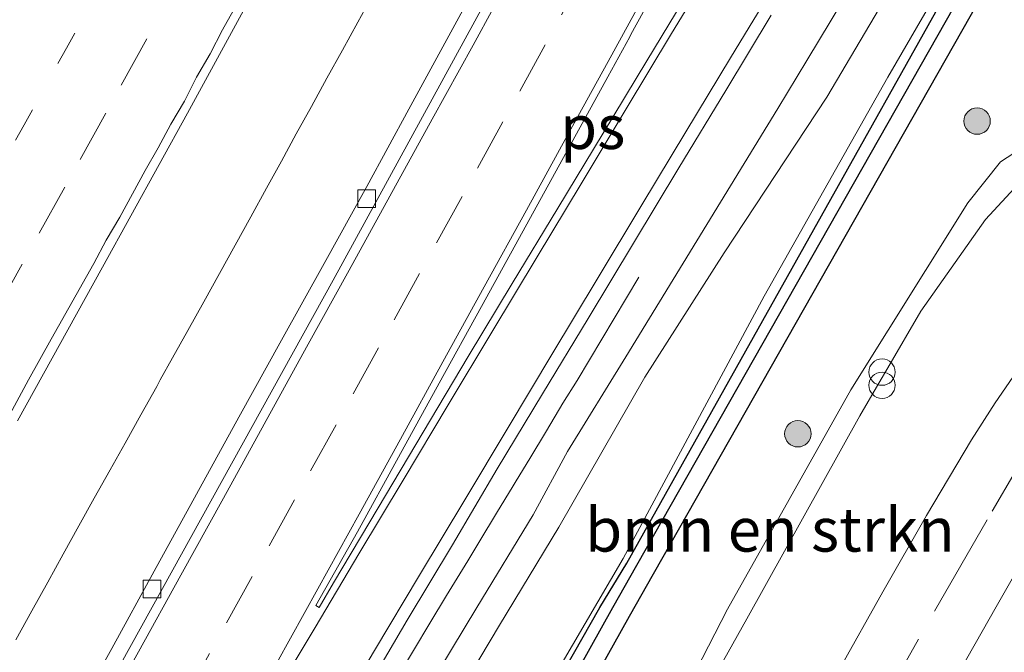
# Model space of a CAD drawing. Units: metres. Extents: x 179997 to 181919, y 544386 to 550000.
# Drawn here: x 180077 to 180133, y 544701 to 544737 of the extents above; entities that cross this region are included whole.
import ezdxf
from ezdxf.enums import TextEntityAlignment as Align

# ---------------------------------------------------------------- set-up
doc = ezdxf.new("R2010")
doc.units = ezdxf.units.M
doc.linetypes.add('VW-1-3_STREEP', pattern=[4, 1, -3])
doc.linetypes.add('VW-3-9_STREEP', pattern=[12, 3, -9])
doc.layers.get('0').update_dxf_attribs({"lineweight": 25})
for name, color, linetype, lineweight in [('B-ME-BV-GELEIDECONSTRUCTIE-GELEIDERAIL-L-B1', 213, 'BV-GELEIDERAIL', 18), ('B-ME-GR-BOMENSTRUIKEN-GV-B6', 93, 'Continuous', 18), ('B-ME-GR-BOOM-S-B1', 93, 'Continuous', 18), ('B-ME-GW-KRUINLIJN-L-B1', 93, 'Continuous', 18), ('B-ME-GW-TEENLIJN-L-B1', 93, 'Continuous', 18), ('B-ME-IE-GRASLAND-GV-B6', 93, 'Continuous', 18), ('B-ME-IE-INRICHTINGSELEMENT-S-B1', 253, 'Continuous', 18), ('B-ME-VH-VERH_SOORT-BITUMEN-GV-B6', 8, 'IE-TERREINAFSCHEIDING-NATUURLIJK-HOUTWAL', 18), ('B-ME-VH-VERH_SOORT-KLINKERS-GV-B6', 8, 'IE-TERREINAFSCHEIDING-NATUURLIJK-HOUTWAL', 18), ('B-ME-VV-KOLK-S-B1', 8, 'Continuous', 18), ('B-ME-VW-MARKERING-13STREEP-045-L-B1', 255, 'VW-1-3_STREEP', 18), ('B-ME-VW-MARKERING-39STREEP-015-L-B1', 255, 'VW-3-9_STREEP', 18), ('B-ME-VW-MARKERING-STREEP-015-L-B1', 7, 'Continuous', 18), ('B-ME-VW-MARKERING-VLAKMARK-GV-B6', 7, 'Continuous', 18)]:
    doc.layers.add(name, color=color, linetype=linetype, lineweight=lineweight)
doc.layers.add('B-ME-GW-INSTEEKWATERGANG-L-B1', color=10, linetype='Continuous')
doc.layers.add('B-ME-GW-WATERGANG-GREPPEL-L-B1', color=10, linetype='Continuous')
doc.styles.add('NLCS-ISO', font='NLCS-ISO.TTF')
doc.linetypes.add('BV-GELEIDERAIL', pattern='A,10,-3,[108,NLCS.SHX,S=1,R=0,X=0,Y=0],-3', length=16)
doc.linetypes.add('IE-TERREINAFSCHEIDING-NATUURLIJK-HOUTWAL', pattern='A,7,-1.5,[67,NLCS.SHX,S=0.75,R=45,X=0,Y=0],-1.5,7,-1.5,[70,NLCS.SHX,S=0.75,R=0,X=0,Y=0],-1.5', length=20)

# ---------------------------------------------------------------- blocks, each defined once
blk = doc.blocks.new('d16AN_FeatureWriter_4_33_FMEBLOCK1')
at = {"layer": 'B-ME-IE-GRASLAND-GV-B6'}
for points in [[(5.966, 17.471, 1.051), (8.398, 21.396, 1.063), (14.579, 33.06, 1.079), (23.091, 47.499, 1.114), (25.162, 51.613, 1.114), (28.425, 57.951, 1.114), (35.434, 70.424, 1.158), (39.678, 77.217, 1.138), (42.077, 81.063, 1.139), (43.932, 83.398, 1.139), (46.698, 85.196, 1.12), (51.031, 87.794, 1.194), (54.703, 90.672, 1.226), (59.102, 94.233, 1.236)], [(63.96, 91.6, 1.018), (62.039, 90.001, 1.022), (60.13, 88.381, 1.022), (58.255, 86.727, 1.031), (56.421, 85.023, 1.015), (54.626, 83.283, 1.019), (54.429, 83.073, 1.021), (54.096, 83.43, 0.995), (53.044, 82.584, 1.026), (50.923, 83.126, 1.016), (50.672, 82.575, 1.03), (46.734, 83.731, 1.022), (45.657, 82.912, 1.018), (43.079, 80.116, 1.018), (39.416, 74.916, 1.037), (37.536, 71.68, 1.051), (37.033, 70.813, 1.054), (35.949, 68.948, 1.062), (29.52, 57.418, 1.071), (25.98, 51.085, 1.067), (13.621, 28.725, 1.054), (7.157, 16.902, 1.021)]]:
    blk.add_polyline3d(points, dxfattribs=at)
blk = doc.blocks.new('boom')
h = blk.add_hatch(color=256)
edge = h.paths.add_edge_path()
edge.add_arc((0, 0), 0.75, 0, 360)
blk.add_circle((0, 0), 0.75)
blk = doc.blocks.new('prullenbak')
for centre in [(-0.375, 0), (0.375, 0)]:
    blk.add_circle(centre, 0.75)
blk = doc.blocks.new('kolk')
blk.add_lwpolyline([(-0.5, -0.5), (0.5, -0.5), (0.5, 0.5), (-0.5, 0.5)], close=True)
blk = doc.blocks.new('d16AN_FeatureWriter_4_33_FMEBLOCK2')
at = {"layer": 'B-ME-IE-GRASLAND-GV-B6'}
for points in [[(5.966, 17.471, 1.051), (8.398, 21.396, 1.063), (14.579, 33.06, 1.079), (23.091, 47.499, 1.114), (25.162, 51.613, 1.114), (28.425, 57.951, 1.114), (35.434, 70.424, 1.158), (39.678, 77.217, 1.138), (42.077, 81.063, 1.139), (43.932, 83.398, 1.139), (46.698, 85.196, 1.12), (51.031, 87.794, 1.194), (54.703, 90.672, 1.226), (59.102, 94.233, 1.236)], [(63.96, 91.6, 1.018), (62.039, 90.001, 1.022), (60.13, 88.381, 1.022), (58.255, 86.727, 1.031), (56.421, 85.023, 1.015), (54.626, 83.283, 1.019), (54.429, 83.073, 1.021), (54.096, 83.43, 0.995), (53.044, 82.584, 1.026), (50.923, 83.126, 1.016), (50.672, 82.575, 1.03), (46.734, 83.731, 1.022), (45.657, 82.912, 1.018), (43.079, 80.116, 1.018), (39.416, 74.916, 1.037), (37.536, 71.68, 1.051), (37.033, 70.813, 1.054), (35.949, 68.948, 1.062), (29.52, 57.418, 1.071), (25.98, 51.085, 1.067), (13.621, 28.725, 1.054), (7.157, 16.902, 1.021)]]:
    blk.add_polyline3d(points, dxfattribs=at)

msp = doc.modelspace()

# ---------------------------------------------------------------- linework, layer by layer
at = {"layer": 'B-ME-BV-GELEIDECONSTRUCTIE-GELEIDERAIL-L-B1'}
for points in [[(180096.6909, 544738.1537, 3.8764), (180095.8507, 544736.6278, 3.9006), (180094.9765, 544735.0293, 3.9279), (180094.0937, 544733.4361, 3.9536), (180093.2166, 544731.8244, 3.9791), (180092.3576, 544730.2608, 4.0037), (180091.5169, 544728.7212, 4.0306), (180090.6668, 544727.1779, 4.0578), (180089.7643, 544725.5395, 4.0852), (180088.8798, 544723.9431, 4.1153), (180087.984, 544722.3186, 4.1488), (180087.0979, 544720.713, 4.1796), (180086.1938, 544719.0914, 4.2083), (180085.3265, 544717.5326, 4.2362), (180084.627, 544716.2712, 4.2553), (180084.4224, 544715.9023, 4.2608), (180083.5258, 544714.2937, 4.2859), (180082.6212, 544712.682, 4.3147), (180081.7743, 544711.1689, 4.3397), (180080.8768, 544709.5513, 4.3655), (180080.0057, 544707.9781, 4.3905), (180079.1143, 544706.3688, 4.4198), (180078.2306, 544704.7704, 4.4544), (180077.3314, 544703.145, 4.4851), (180076.4118, 544701.4972, 4.5105)], [(180096.6909, 544738.1537, 3.8764), (180095.8507, 544736.6278, 3.9006), (180094.9765, 544735.0293, 3.9279), (180094.0937, 544733.4361, 3.9536), (180093.2166, 544731.8244, 3.9791), (180092.3576, 544730.2608, 4.0037), (180091.5169, 544728.7212, 4.0306), (180090.6668, 544727.1779, 4.0578), (180089.7643, 544725.5395, 4.0852), (180088.8798, 544723.9431, 4.1153), (180087.984, 544722.3186, 4.1488), (180087.0979, 544720.713, 4.1796), (180086.1938, 544719.0914, 4.2083), (180085.3265, 544717.5326, 4.2362), (180084.627, 544716.2712, 4.2553), (180084.4224, 544715.9023, 4.2608), (180083.5258, 544714.2937, 4.2859), (180082.6212, 544712.682, 4.3147), (180081.7743, 544711.1689, 4.3397), (180080.8768, 544709.5513, 4.3655), (180080.0057, 544707.9781, 4.3905), (180079.1143, 544706.3688, 4.4198), (180078.2306, 544704.7704, 4.4544), (180077.3314, 544703.145, 4.4851), (180076.4118, 544701.4972, 4.5105)], [(180111.8292, 544722.119, 3.3614), (180108.3293, 544716.2319, 3.7066), (180107.5066, 544714.9436, 3.7894), (180106.5781, 544713.3751, 3.8523), (180105.6341, 544711.8115, 3.94), (180104.8603, 544710.5389, 4.0146), (180104.6847, 544710.2502, 4.0315), (180103.7367, 544708.6876, 4.1235), (180102.7893, 544707.1249, 4.2126), (180102.1013, 544705.9823, 4.256), (180100.8944, 544704.0049, 4.3186), (180099.9506, 544702.4451, 4.3493), (180099.0111, 544700.884, 4.3762), (180098.0735, 544699.3215, 4.4015)], [(180111.8292, 544722.119, 3.3614), (180108.3293, 544716.2319, 3.7066), (180107.5066, 544714.9436, 3.7894), (180106.5781, 544713.3751, 3.8523), (180105.6341, 544711.8115, 3.94), (180104.8603, 544710.5389, 4.0146), (180104.6847, 544710.2502, 4.0315), (180103.7367, 544708.6876, 4.1235), (180102.7893, 544707.1249, 4.2126), (180102.1013, 544705.9823, 4.256), (180100.8944, 544704.0049, 4.3186), (180099.9506, 544702.4451, 4.3493), (180099.0111, 544700.884, 4.3762), (180098.0735, 544699.3215, 4.4015)]]:
    msp.add_polyline3d(points, dxfattribs=at)
at = {"layer": 'B-ME-GR-BOMENSTRUIKEN-GV-B6'}
for points in [[(180083.407, 544656.891, 0.932), (180088.631, 544666.408, 0.908), (180098.691, 544684.693, 0.909), (180104.598, 544695.255, 0.931), (180110.936, 544706.115, 0.932), (180118.959, 544721.03, 1.036), (180125.977, 544733.489, 1.049), (180134.399, 544748.001, 1.016), (180141.375, 544760.038, 0.905), (180143.592, 544763.815, 0.909), (180147.251, 544770.514, 0.93), (180151.992, 544779.655, 1.104), (180160.008, 544793.964, 1.149), (180164.199, 544801.483, 1.075), (180165.967, 544804.656, 1.044), (180174.69, 544800.297, 1.188)], [(180082.5, 544664.182, 3.296), (180083.988, 544667.462, 3.362), (180085.877, 544671.866, 3.499), (180087.574, 544675.376, 3.533), (180089.621, 544679.524, 3.577), (180091.326, 544682.879, 3.653), (180092.904, 544685.364, 3.506), (180094.041, 544686.186, 3.167), (180095.788, 544688.419, 3.039), (180097.808, 544691.778, 2.924), (180100.551, 544696.688, 2.856), (180103.911, 544702.334, 2.811), (180107.28, 544707.895, 2.652), (180112.172, 544716.424, 2.524), (180116.678, 544723.502, 2.428), (180122.513, 544732.352, 2.146), (180128.2, 544741.981, 1.999), (180129.331, 544743.828, 1.865), (180131.688, 544743.844, 1.074), (180139.924, 544758.454, 1.074), (180147.162, 544771.657, 1.075), (180154.183, 544785.025, 1.276)], [(180151.992, 544779.655, 1.104), (180147.251, 544770.514, 0.93), (180143.592, 544763.815, 0.909), (180141.375, 544760.038, 0.905), (180134.399, 544748.001, 1.016), (180125.977, 544733.489, 1.049), (180118.959, 544721.03, 1.036), (180110.936, 544706.115, 0.932), (180104.598, 544695.255, 0.931), (180098.691, 544684.693, 0.909), (180088.631, 544666.408, 0.908), (180083.407, 544656.891, 0.932)], [(180056.784, 544607.243, 0.953), (180056.619, 544606.56, 0.953), (180056.724, 544605.992, 0.953), (180057.145, 544605.529, 0.953), (180057.629, 544605.34, 0.953), (180058.176, 544605.529, 0.953), (180058.636, 544606.212, 0.953), (180076.091, 544638.583, 0.695), (180086.892, 544658.415, 0.695), (180100.126, 544682.824, 0.786), (180111.278, 544702.817, 0.797), (180112.638, 544705.233, 0.804), (180142.088, 544757.101, 0.811), (180142.156, 544757.875, 0.811), (180141.888, 544758.47, 0.811), (180141.408, 544758.623, 0.811), (180140.777, 544758.373, 0.811), (180140.297, 544757.92, 0.811), (180111.138, 544705.858, 0.804), (180109.616, 544703.334, 0.797), (180098.496, 544683.752, 0.786), (180085.04, 544659.446, 0.695), (180074.239, 544639.614, 0.695), (180056.784, 544607.243, 0.953)], [(180147.546, 544739.51, 1.236), (180143.147, 544735.949, 1.226), (180139.475, 544733.071, 1.194), (180135.142, 544730.473, 1.12), (180132.376, 544728.675, 1.139), (180130.521, 544726.34, 1.139), (180128.122, 544722.494, 1.138), (180123.878, 544715.701, 1.158), (180116.869, 544703.228, 1.114), (180113.606, 544696.89, 1.114), (180111.535, 544692.776, 1.114), (180103.023, 544678.337, 1.079), (180096.842, 544666.673, 1.063), (180094.41, 544662.748, 1.051)]]:
    msp.add_polyline3d(points, dxfattribs=at)
at = {"layer": 'B-ME-GW-INSTEEKWATERGANG-L-B1'}
msp.add_polyline3d([(180056.784, 544607.243, 0.953), (180074.239, 544639.614, 0.695), (180085.04, 544659.446, 0.695), (180098.496, 544683.752, 0.786), (180109.616, 544703.334, 0.797), (180111.138, 544705.858, 0.804), (180140.297, 544757.92, 0.811), (180140.777, 544758.373, 0.811), (180141.408, 544758.623, 0.811), (180141.888, 544758.47, 0.811), (180142.156, 544757.875, 0.811), (180142.088, 544757.101, 0.811), (180112.638, 544705.233, 0.804), (180111.278, 544702.817, 0.797), (180100.126, 544682.824, 0.786), (180086.892, 544658.415, 0.695), (180076.091, 544638.583, 0.695), (180058.636, 544606.212, 0.953), (180058.176, 544605.529, 0.953), (180057.629, 544605.34, 0.953), (180057.145, 544605.529, 0.953), (180056.724, 544605.992, 0.953), (180056.619, 544606.56, 0.953), (180056.784, 544607.243, 0.953)], dxfattribs=at)
at = {"layer": 'B-ME-GW-KRUINLIJN-L-B1'}
msp.add_polyline3d([(180079.675, 544664.701, 4.19), (180084.271, 544672.597, 4.032), (180088.228, 544679.057, 3.881), (180091.485, 544684.527, 3.797), (180096.924, 544693.864, 3.514), (180102.61, 544703.331, 3.366), (180105.816, 544708.608, 3.266), (180107.773, 544712.201, 3.327), (180111.092, 544717.593, 3.2), (180119.732, 544731.714, 3.071), (180121.371, 544734.437, 3.007), (180126.073, 544742.256, 2.822), (180131.389, 544751.128, 2.681), (180136.433, 544759.688, 2.569), (180140.6, 544766.295, 2.412), (180144.191, 544772.338, 2.368), (180147.269, 544777.254, 2.234), (180149.426, 544781.197, 2.196), (180153.12, 544787.318, 2.126), (180156.252, 544792.439, 2.021), (180159.427, 544797.825, 1.937), (180163.104, 544804.019, 1.84), (180164.068, 544805.605, 1.817)], dxfattribs=at)
msp.add_polyline3d([(180079.675, 544664.701, 4.19), (180084.271, 544672.597, 4.032), (180088.228, 544679.057, 3.881), (180091.485, 544684.527, 3.797), (180096.924, 544693.864, 3.514), (180102.61, 544703.331, 3.366), (180105.816, 544708.608, 3.266), (180107.773, 544712.201, 3.327), (180111.092, 544717.593, 3.2), (180119.732, 544731.714, 3.071), (180121.371, 544734.437, 3.007), (180126.073, 544742.256, 2.822), (180131.389, 544751.128, 2.681), (180136.433, 544759.688, 2.569), (180140.6, 544766.295, 2.412), (180144.191, 544772.338, 2.368), (180147.269, 544777.254, 2.234), (180149.426, 544781.197, 2.196), (180153.12, 544787.318, 2.126), (180156.252, 544792.439, 2.021), (180159.427, 544797.825, 1.937), (180163.104, 544804.019, 1.84), (180164.068, 544805.605, 1.817)], dxfattribs=at)
at = {"layer": 'B-ME-GW-TEENLIJN-L-B1'}
msp.add_polyline3d([(180083.407, 544656.891, 0.932), (180088.631, 544666.408, 0.908), (180098.691, 544684.693, 0.909), (180104.598, 544695.255, 0.931), (180110.936, 544706.115, 0.932), (180118.959, 544721.03, 1.036), (180125.977, 544733.489, 1.049), (180134.399, 544748.001, 1.016), (180141.375, 544760.038, 0.905), (180143.592, 544763.815, 0.909), (180147.251, 544770.514, 0.93), (180151.992, 544779.655, 1.104), (180160.008, 544793.964, 1.149), (180164.199, 544801.483, 1.075), (180165.967, 544804.656, 1.044)], dxfattribs=at)
msp.add_polyline3d([(180083.407, 544656.891, 0.932), (180088.631, 544666.408, 0.908), (180098.691, 544684.693, 0.909), (180104.598, 544695.255, 0.931), (180110.936, 544706.115, 0.932), (180118.959, 544721.03, 1.036), (180125.977, 544733.489, 1.049), (180134.399, 544748.001, 1.016), (180141.375, 544760.038, 0.905), (180143.592, 544763.815, 0.909), (180147.251, 544770.514, 0.93), (180151.992, 544779.655, 1.104), (180160.008, 544793.964, 1.149), (180164.199, 544801.483, 1.075), (180165.967, 544804.656, 1.044)], dxfattribs=at)
at = {"layer": 'B-ME-GW-WATERGANG-GREPPEL-L-B1'}
msp.add_polyline3d([(180057.71, 544606.717, 0.753), (180075.165, 544639.088, 0.495), (180085.966, 544658.92, 0.495), (180099.2, 544683.329, 0.586), (180110.352, 544703.322, 0.597), (180111.712, 544705.738, 0.604), (180141.162, 544757.606, 0.611)], dxfattribs=at)
at = {"layer": 'B-ME-IE-GRASLAND-GV-B6'}
for points in [[(180154.183, 544785.025, 1.276), (180147.162, 544771.657, 1.075), (180139.924, 544758.454, 1.074), (180131.688, 544743.844, 1.074), (180129.331, 544743.828, 1.865), (180128.2, 544741.981, 1.999), (180122.513, 544732.352, 2.146), (180116.678, 544723.502, 2.428), (180112.172, 544716.424, 2.524), (180107.28, 544707.895, 2.652), (180103.911, 544702.334, 2.811), (180100.551, 544696.688, 2.856), (180097.808, 544691.778, 2.924), (180095.788, 544688.419, 3.039), (180094.041, 544686.186, 3.167), (180092.904, 544685.364, 3.506), (180091.326, 544682.879, 3.653), (180089.621, 544679.524, 3.577), (180087.574, 544675.376, 3.533), (180085.877, 544671.866, 3.499), (180083.988, 544667.462, 3.362), (180082.5, 544664.182, 3.296)], [(180154.183, 544785.025, 1.276), (180147.162, 544771.657, 1.075), (180139.924, 544758.454, 1.074), (180131.688, 544743.844, 1.074), (180129.331, 544743.828, 1.865), (180128.2, 544741.981, 1.999), (180122.513, 544732.352, 2.146), (180116.678, 544723.502, 2.428), (180112.172, 544716.424, 2.524), (180107.28, 544707.895, 2.652), (180103.911, 544702.334, 2.811), (180100.551, 544696.688, 2.856), (180097.808, 544691.778, 2.924), (180095.788, 544688.419, 3.039), (180094.041, 544686.186, 3.167), (180092.904, 544685.364, 3.506), (180091.326, 544682.879, 3.653), (180089.621, 544679.524, 3.577), (180087.574, 544675.376, 3.533), (180085.877, 544671.866, 3.499), (180083.988, 544667.462, 3.362), (180082.5, 544664.182, 3.296)], [(180076.5062, 544713.9385, 3.8145), (180081.351, 544722.6865, 3.6497), (180086.1762, 544731.4454, 3.5037), (180090.9567, 544740.2297, 3.3651), (180095.7883, 544748.9845, 3.2357), (180100.4932, 544757.7395, 3.1126), (180105.289, 544766.5152, 2.9877), (180109.9951, 544775.339, 2.864), (180114.7246, 544784.1499, 2.7362)], [(180076.5062, 544713.9385, 3.8145), (180081.351, 544722.6865, 3.6497), (180086.1762, 544731.4454, 3.5037), (180090.9567, 544740.2297, 3.3651), (180095.7883, 544748.9845, 3.2357), (180100.4932, 544757.7395, 3.1126), (180105.289, 544766.5152, 2.9877), (180109.9951, 544775.339, 2.864), (180114.7246, 544784.1499, 2.7362)], [(180123.7954, 544778.0287, 2.4118), (180121.432, 544773.6226, 2.472), (180119.0868, 544769.2068, 2.5279), (180116.7114, 544764.8068, 2.5809), (180114.327, 544760.4122, 2.631), (180113.1441, 544758.2099, 2.6519), (180110.7758, 544753.8061, 2.7059), (180108.3861, 544749.4139, 2.7791), (180106, 544745.0207, 2.8502), (180103.617, 544740.6246, 2.9172), (180101.1466, 544736.0577, 2.9954), (180098.7583, 544731.6651, 3.0582), (180096.3689, 544727.2724, 3.1171), (180093.9398, 544722.9024, 3.1911), (180091.5209, 544718.5264, 3.2602), (180089.0913, 544714.1563, 3.3201), (180086.6777, 544709.7779, 3.4085), (180084.28, 544705.3902, 3.4843), (180081.8721, 544701.0083, 3.5653), (180079.4456, 544696.6363, 3.6455), (180077.0023, 544692.2741, 3.7336), (180074.5528, 544687.9148, 3.8136)], [(180123.7954, 544778.0287, 2.4118), (180121.432, 544773.6226, 2.472), (180119.0868, 544769.2068, 2.5279), (180116.7114, 544764.8068, 2.5809), (180114.327, 544760.4122, 2.631), (180113.1441, 544758.2099, 2.6519), (180110.7758, 544753.8061, 2.7059), (180108.3861, 544749.4139, 2.7791), (180106, 544745.0207, 2.8502), (180103.617, 544740.6246, 2.9172), (180101.1466, 544736.0577, 2.9954), (180098.7583, 544731.6651, 3.0582), (180096.3689, 544727.2724, 3.1171), (180093.9398, 544722.9024, 3.1911), (180091.5209, 544718.5264, 3.2602), (180089.0913, 544714.1563, 3.3201), (180086.6777, 544709.7779, 3.4085), (180084.28, 544705.3902, 3.4843), (180081.8721, 544701.0083, 3.5653), (180079.4456, 544696.6363, 3.6455), (180077.0023, 544692.2741, 3.7336), (180074.5528, 544687.9148, 3.8136)], [(180147.269, 544777.254, 2.234), (180144.191, 544772.338, 2.368), (180140.6, 544766.295, 2.412), (180136.433, 544759.688, 2.569), (180131.389, 544751.128, 2.681), (180126.073, 544742.256, 2.822), (180121.371, 544734.437, 3.007), (180119.732, 544731.714, 3.071), (180111.092, 544717.593, 3.2), (180107.773, 544712.201, 3.327), (180105.816, 544708.608, 3.266), (180102.61, 544703.331, 3.366), (180096.924, 544693.864, 3.514), (180091.485, 544684.527, 3.797), (180088.228, 544679.057, 3.881), (180084.271, 544672.597, 4.032), (180079.675, 544664.701, 4.19)], [(180079.675, 544664.701, 4.19), (180084.271, 544672.597, 4.032), (180088.228, 544679.057, 3.881), (180091.485, 544684.527, 3.797), (180096.924, 544693.864, 3.514), (180102.61, 544703.331, 3.366), (180105.816, 544708.608, 3.266), (180107.773, 544712.201, 3.327), (180111.092, 544717.593, 3.2), (180119.732, 544731.714, 3.071), (180121.371, 544734.437, 3.007), (180126.073, 544742.256, 2.822), (180131.389, 544751.128, 2.681), (180136.433, 544759.688, 2.569), (180140.6, 544766.295, 2.412), (180144.191, 544772.338, 2.368), (180147.269, 544777.254, 2.234)], [(180147.269, 544777.254, 2.234), (180144.191, 544772.338, 2.368), (180140.6, 544766.295, 2.412), (180136.433, 544759.688, 2.569), (180131.389, 544751.128, 2.681), (180126.073, 544742.256, 2.822), (180121.371, 544734.437, 3.007), (180119.732, 544731.714, 3.071), (180111.092, 544717.593, 3.2), (180107.773, 544712.201, 3.327), (180105.816, 544708.608, 3.266), (180102.61, 544703.331, 3.366), (180096.924, 544693.864, 3.514), (180091.485, 544684.527, 3.797), (180088.228, 544679.057, 3.881), (180084.271, 544672.597, 4.032), (180079.675, 544664.701, 4.19)], [(180079.675, 544664.701, 4.19), (180084.271, 544672.597, 4.032), (180088.228, 544679.057, 3.881), (180091.485, 544684.527, 3.797), (180096.924, 544693.864, 3.514), (180102.61, 544703.331, 3.366), (180105.816, 544708.608, 3.266), (180107.773, 544712.201, 3.327), (180111.092, 544717.593, 3.2), (180119.732, 544731.714, 3.071), (180121.371, 544734.437, 3.007), (180126.073, 544742.256, 2.822), (180131.389, 544751.128, 2.681), (180136.433, 544759.688, 2.569), (180140.6, 544766.295, 2.412), (180144.191, 544772.338, 2.368), (180147.269, 544777.254, 2.234)], [(180141.888, 544758.47, 0.811), (180141.162, 544757.606, 0.611), (180111.712, 544705.738, 0.604), (180110.352, 544703.322, 0.597), (180099.2, 544683.329, 0.586), (180085.966, 544658.92, 0.495), (180075.165, 544639.088, 0.495), (180057.71, 544606.717, 0.753), (180057.145, 544605.529, 0.953), (180056.724, 544605.992, 0.953), (180056.619, 544606.56, 0.953), (180056.784, 544607.243, 0.953), (180074.239, 544639.614, 0.695), (180085.04, 544659.446, 0.695), (180098.496, 544683.752, 0.786), (180109.616, 544703.334, 0.797), (180111.138, 544705.858, 0.804), (180140.297, 544757.92, 0.811), (180140.777, 544758.373, 0.811), (180141.408, 544758.623, 0.811), (180141.888, 544758.47, 0.811)], [(180141.888, 544758.47, 0.811), (180142.156, 544757.875, 0.811), (180142.088, 544757.101, 0.811), (180112.638, 544705.233, 0.804), (180111.278, 544702.817, 0.797), (180100.126, 544682.824, 0.786), (180086.892, 544658.415, 0.695), (180076.091, 544638.583, 0.695), (180058.636, 544606.212, 0.953), (180058.176, 544605.529, 0.953), (180057.629, 544605.34, 0.953), (180057.145, 544605.529, 0.953), (180057.71, 544606.717, 0.753), (180075.165, 544639.088, 0.495), (180085.966, 544658.92, 0.495), (180099.2, 544683.329, 0.586), (180110.352, 544703.322, 0.597), (180111.712, 544705.738, 0.604), (180141.162, 544757.606, 0.611), (180141.888, 544758.47, 0.811)], [(180076.2632, 544663.5894, 4.4469), (180078.7515, 544667.9264, 4.3657), (180081.2352, 544672.2654, 4.2545), (180083.7073, 544676.6104, 4.1622), (180086.1843, 544680.9537, 4.0813), (180088.6823, 544685.2852, 3.9934), (180091.168, 544689.6234, 3.9139), (180093.67, 544693.9524, 3.8136), (180096.1382, 544698.3007, 3.7344), (180098.6591, 544702.6174, 3.6634), (180101.2397, 544706.8999, 3.5983), (180103.7674, 544711.2146, 3.5291), (180106.3585, 544715.4909, 3.4561), (180108.9408, 544719.7724, 3.3753), (180111.5329, 544724.0482, 3.2921), (180114.1093, 544728.3333, 3.2149), (180116.7629, 544732.7347, 3.1452), (180119.3465, 544737.0155, 3.0721)], [(180076.2632, 544663.5894, 4.4469), (180078.7515, 544667.9264, 4.3657), (180081.2352, 544672.2654, 4.2545), (180083.7073, 544676.6104, 4.1622), (180086.1843, 544680.9537, 4.0813), (180088.6823, 544685.2852, 3.9934), (180091.168, 544689.6234, 3.9139), (180093.67, 544693.9524, 3.8136), (180096.1382, 544698.3007, 3.7344), (180098.6591, 544702.6174, 3.6634), (180101.2397, 544706.8999, 3.5983), (180103.7674, 544711.2146, 3.5291), (180106.3585, 544715.4909, 3.4561), (180108.9408, 544719.7724, 3.3753), (180111.5329, 544724.0482, 3.2921), (180114.1093, 544728.3333, 3.2149), (180116.7629, 544732.7347, 3.1452), (180119.3465, 544737.0155, 3.0721)], [(180110.436, 544663.9501, 1.0352), (180112.8176, 544668.3477, 1.0352), (180115.2566, 544672.712, 1.0331), (180117.6585, 544677.0978, 1.049), (180120.0502, 544681.4885, 1.0409), (180122.4223, 544685.8899, 1.0379), (180124.8409, 544690.263, 1.0501), (180127.2664, 544694.6357, 1.0562), (180129.6699, 544699.021, 1.0581), (180132.13, 544703.3741, 1.0642), (180134.6201, 544707.7101, 1.0318), (180137.3325, 544711.9043, 1.0318), (180140.1978, 544715.9928, 1.0277), (180141.7532, 544717.9487, 1.0542), (180143.3389, 544719.8818, 1.0562), (180146.7155, 544723.5563, 1.048), (180150.2852, 544727.044, 1.0419), (180154.0314, 544730.3373, 1.05), (180157.8957, 544733.5104, 1.048), (180161.8671, 544736.5431, 1.0547)], [(180110.436, 544663.9501, 1.0352), (180112.8176, 544668.3477, 1.0352), (180115.2566, 544672.712, 1.0331), (180117.6585, 544677.0978, 1.049), (180120.0502, 544681.4885, 1.0409), (180122.4223, 544685.8899, 1.0379), (180124.8409, 544690.263, 1.0501), (180127.2664, 544694.6357, 1.0562), (180129.6699, 544699.021, 1.0581), (180132.13, 544703.3741, 1.0642), (180134.6201, 544707.7101, 1.0318), (180137.3325, 544711.9043, 1.0318), (180140.1978, 544715.9928, 1.0277), (180141.7532, 544717.9487, 1.0542), (180143.3389, 544719.8818, 1.0562), (180146.7155, 544723.5563, 1.048), (180150.2852, 544727.044, 1.0419), (180154.0314, 544730.3373, 1.05), (180157.8957, 544733.5104, 1.048), (180161.8671, 544736.5431, 1.0547)]]:
    msp.add_polyline3d(points, dxfattribs=at)
at = {"layer": 'B-ME-VH-VERH_SOORT-BITUMEN-GV-B6'}
for points in [[(180068.095, 544674.673, 4.061), (180081.233, 544698.034, 3.639), (180094.453, 544721.954, 3.254), (180107.582, 544745.975, 2.818), (180119.979, 544769.042, 2.611), (180132.436, 544792.255, 2.28)], [(180068.095, 544674.673, 4.061), (180081.233, 544698.034, 3.639), (180094.453, 544721.954, 3.254), (180107.582, 544745.975, 2.818), (180119.979, 544769.042, 2.611), (180132.436, 544792.255, 2.28)], [(180114.7246, 544784.1499, 2.7362), (180109.9951, 544775.339, 2.864), (180105.289, 544766.5152, 2.9877), (180100.4932, 544757.7395, 3.1126), (180095.7883, 544748.9845, 3.2357), (180090.9567, 544740.2297, 3.3651), (180086.1762, 544731.4454, 3.5037), (180081.351, 544722.6865, 3.6497), (180076.5062, 544713.9385, 3.8145)], [(180114.7246, 544784.1499, 2.7362), (180109.9951, 544775.339, 2.864), (180105.289, 544766.5152, 2.9877), (180100.4932, 544757.7395, 3.1126), (180095.7883, 544748.9845, 3.2357), (180090.9567, 544740.2297, 3.3651), (180086.1762, 544731.4454, 3.5037), (180081.351, 544722.6865, 3.6497), (180076.5062, 544713.9385, 3.8145)], [(180119.3465, 544737.0155, 3.0721), (180116.7629, 544732.7347, 3.1452), (180114.1093, 544728.3333, 3.2149), (180111.5329, 544724.0482, 3.2921), (180108.9408, 544719.7724, 3.3753), (180106.3585, 544715.4909, 3.4561), (180103.7674, 544711.2146, 3.5291), (180101.2397, 544706.8999, 3.5983), (180098.6591, 544702.6174, 3.6634), (180096.1382, 544698.3007, 3.7344), (180093.67, 544693.9524, 3.8136), (180091.168, 544689.6234, 3.9139), (180088.6823, 544685.2852, 3.9934), (180086.1843, 544680.9537, 4.0813), (180083.7073, 544676.6104, 4.1622), (180081.2352, 544672.2654, 4.2545), (180078.7515, 544667.9264, 4.3657), (180076.2632, 544663.5894, 4.4469)], [(180119.3465, 544737.0155, 3.0721), (180116.7629, 544732.7347, 3.1452), (180114.1093, 544728.3333, 3.2149), (180111.5329, 544724.0482, 3.2921), (180108.9408, 544719.7724, 3.3753), (180106.3585, 544715.4909, 3.4561), (180103.7674, 544711.2146, 3.5291), (180101.2397, 544706.8999, 3.5983), (180098.6591, 544702.6174, 3.6634), (180096.1382, 544698.3007, 3.7344), (180093.67, 544693.9524, 3.8136), (180091.168, 544689.6234, 3.9139), (180088.6823, 544685.2852, 3.9934), (180086.1843, 544680.9537, 4.0813), (180083.7073, 544676.6104, 4.1622), (180081.2352, 544672.2654, 4.2545), (180078.7515, 544667.9264, 4.3657), (180076.2632, 544663.5894, 4.4469)], [(180161.8671, 544736.5431, 1.0547), (180157.8957, 544733.5104, 1.048), (180154.0314, 544730.3373, 1.05), (180150.2852, 544727.044, 1.0419), (180146.7155, 544723.5563, 1.048), (180143.3389, 544719.8818, 1.0562), (180141.7532, 544717.9487, 1.0542), (180140.1978, 544715.9928, 1.0277), (180137.3325, 544711.9043, 1.0318), (180134.6201, 544707.7101, 1.0318), (180132.13, 544703.3741, 1.0642), (180129.6699, 544699.021, 1.0581), (180127.2664, 544694.6357, 1.0562), (180124.8409, 544690.263, 1.0501), (180122.4223, 544685.8899, 1.0379), (180120.0502, 544681.4885, 1.0409), (180117.6585, 544677.0978, 1.049), (180115.2566, 544672.712, 1.0331), (180112.8176, 544668.3477, 1.0352), (180110.436, 544663.9501, 1.0352)], [(180103.9466, 544664.8259, 1.0201), (180106.3579, 544669.2059, 1.0241), (180108.7727, 544673.584, 1.0211), (180111.1809, 544677.966, 1.0351), (180113.5904, 544682.347, 1.0351), (180115.9994, 544686.7281, 1.0311), (180118.4046, 544691.112, 1.0351), (180120.8333, 544695.4831, 1.0351), (180123.2489, 544699.86, 1.0461), (180125.6886, 544704.2244, 1.0613), (180128.1704, 544708.5687, 1.0643), (180130.7341, 544712.8612, 1.0521), (180132.079, 544714.9761, 1.0481), (180133.4928, 544717.0383, 1.0481)]]:
    msp.add_polyline3d(points, dxfattribs=at)
at = {"layer": 'B-ME-VH-VERH_SOORT-KLINKERS-GV-B6'}
for points in [[(180132.436, 544792.255, 2.28), (180119.979, 544769.042, 2.611), (180107.582, 544745.975, 2.818), (180094.453, 544721.954, 3.254), (180081.233, 544698.034, 3.639), (180068.095, 544674.673, 4.061)], [(180132.436, 544792.255, 2.28), (180119.979, 544769.042, 2.611), (180107.582, 544745.975, 2.818), (180094.453, 544721.954, 3.254), (180081.233, 544698.034, 3.639), (180068.095, 544674.673, 4.061)], [(180074.5528, 544687.9148, 3.8136), (180077.0023, 544692.2741, 3.7336), (180079.4456, 544696.6363, 3.6455), (180081.8721, 544701.0083, 3.5653), (180084.28, 544705.3902, 3.4843), (180086.6777, 544709.7779, 3.4085), (180089.0913, 544714.1563, 3.3201), (180091.5209, 544718.5264, 3.2602), (180093.9398, 544722.9024, 3.1911), (180096.3689, 544727.2724, 3.1171), (180098.7583, 544731.6651, 3.0582), (180101.1466, 544736.0577, 2.9954), (180103.617, 544740.6246, 2.9172), (180106, 544745.0207, 2.8502), (180108.3861, 544749.4139, 2.7791), (180110.7758, 544753.8061, 2.7059), (180113.1441, 544758.2099, 2.6519), (180114.327, 544760.4122, 2.631), (180116.7114, 544764.8068, 2.5809), (180119.0868, 544769.2068, 2.5279), (180121.432, 544773.6226, 2.472), (180123.7954, 544778.0287, 2.4118)], [(180074.5528, 544687.9148, 3.8136), (180077.0023, 544692.2741, 3.7336), (180079.4456, 544696.6363, 3.6455), (180081.8721, 544701.0083, 3.5653), (180084.28, 544705.3902, 3.4843), (180086.6777, 544709.7779, 3.4085), (180089.0913, 544714.1563, 3.3201), (180091.5209, 544718.5264, 3.2602), (180093.9398, 544722.9024, 3.1911), (180096.3689, 544727.2724, 3.1171), (180098.7583, 544731.6651, 3.0582), (180101.1466, 544736.0577, 2.9954), (180103.617, 544740.6246, 2.9172), (180106, 544745.0207, 2.8502), (180108.3861, 544749.4139, 2.7791), (180110.7758, 544753.8061, 2.7059), (180113.1441, 544758.2099, 2.6519), (180114.327, 544760.4122, 2.631), (180116.7114, 544764.8068, 2.5809), (180119.0868, 544769.2068, 2.5279), (180121.432, 544773.6226, 2.472), (180123.7954, 544778.0287, 2.4118)], [(180095.601, 544662.179, 1.021), (180102.065, 544674.002, 1.054), (180114.424, 544696.362, 1.067), (180117.964, 544702.695, 1.071), (180124.393, 544714.225, 1.062), (180125.477, 544716.09, 1.054), (180125.98, 544716.957, 1.051), (180127.86, 544720.193, 1.037), (180131.523, 544725.393, 1.018), (180134.101, 544728.189, 1.018)], [(180133.4928, 544717.0383, 1.0481), (180132.079, 544714.9761, 1.0481), (180130.7341, 544712.8612, 1.0521), (180128.1704, 544708.5687, 1.0643), (180125.6886, 544704.2244, 1.0613), (180123.2489, 544699.86, 1.0461), (180120.8333, 544695.4831, 1.0351), (180118.4046, 544691.112, 1.0351), (180115.9994, 544686.7281, 1.0311), (180113.5904, 544682.347, 1.0351), (180111.1809, 544677.966, 1.0351), (180108.7727, 544673.584, 1.0211), (180106.3579, 544669.2059, 1.0241), (180103.9466, 544664.8259, 1.0201)]]:
    msp.add_polyline3d(points, dxfattribs=at)
at = {"layer": 'B-ME-VW-MARKERING-13STREEP-045-L-B1'}
msp.add_polyline3d([(180127.0141, 544824.1221, 2.1012), (180126.324, 544822.8074, 2.1155), (180124.0083, 544818.3997, 2.1683), (180121.6872, 544813.9842, 2.2194), (180119.3813, 544809.5949, 2.2713), (180117.0667, 544805.1992, 2.3259), (180114.7384, 544800.7805, 2.3803), (180112.4184, 544796.3771, 2.4349), (180110.0868, 544791.9981, 2.4898), (180107.749, 544787.6144, 2.5487), (180105.3858, 544783.2215, 2.6071), (180103.0339, 544778.8342, 2.6698), (180100.6739, 544774.4677, 2.7304), (180098.3282, 544770.0843, 2.7948), (180095.968, 544765.7049, 2.8648), (180093.5954, 544761.3137, 2.9235), (180091.2351, 544756.9614, 2.9834), (180088.8501, 544752.5844, 3.0453), (180086.4681, 544748.2224, 3.1088), (180084.0737, 544743.8501, 3.1764), (180081.6902, 544739.5033, 3.2437), (180079.2947, 544735.1459, 3.3141), (180076.8893, 544730.7808, 3.3863), (180074.4862, 544726.4222, 3.4665)], dxfattribs=at)
at = {"layer": 'B-ME-VW-MARKERING-39STREEP-015-L-B1'}
for points in [[(180076.4793, 544681.1259, 4.0467), (180078.8346, 544685.3083, 3.9683), (180081.1872, 544689.5045, 3.8892), (180083.6283, 544693.8681, 3.8085), (180085.9776, 544698.0847, 3.7314), (180088.3961, 544702.4609, 3.6589), (180090.8133, 544706.8378, 3.5859), (180093.1687, 544711.0999, 3.5166), (180095.5877, 544715.4758, 3.4458), (180097.9196, 544719.6988, 3.3765), (180100.3335, 544724.0775, 3.3098), (180102.6649, 544728.3123, 3.2442), (180105.0602, 544732.7012, 3.1771), (180107.426, 544737.0382, 3.1093), (180109.8144, 544741.4309, 3.0423), (180112.1938, 544745.8128, 2.9782), (180114.5769, 544750.2083, 2.915), (180116.9472, 544754.6108, 2.851), (180119.2974, 544758.9755, 2.7937), (180121.6717, 544763.3758, 2.7337), (180124.0473, 544767.7754, 2.6798), (180126.3335, 544772.011, 2.6292), (180128.5969, 544776.2439, 2.5812), (180130.9297, 544780.6118, 2.5358)], [(180076.4793, 544681.1259, 4.0467), (180078.8346, 544685.3083, 3.9683), (180081.1872, 544689.5045, 3.8892), (180083.6283, 544693.8681, 3.8085), (180085.9776, 544698.0847, 3.7314), (180088.3961, 544702.4609, 3.6589), (180090.8133, 544706.8378, 3.5859), (180093.1687, 544711.0999, 3.5166), (180095.5877, 544715.4758, 3.4458), (180097.9196, 544719.6988, 3.3765), (180100.3335, 544724.0775, 3.3098), (180102.6649, 544728.3123, 3.2442), (180105.0602, 544732.7012, 3.1771), (180107.426, 544737.0382, 3.1093), (180109.8144, 544741.4309, 3.0423), (180112.1938, 544745.8128, 2.9782), (180114.5769, 544750.2083, 2.915), (180116.9472, 544754.6108, 2.851), (180119.2974, 544758.9755, 2.7937), (180121.6717, 544763.3758, 2.7337), (180124.0473, 544767.7754, 2.6798), (180126.3335, 544772.011, 2.6292), (180128.5969, 544776.2439, 2.5812), (180130.9297, 544780.6118, 2.5358)], [(180106.8594, 544778.066, 2.7464), (180104.5746, 544773.8113, 2.8064), (180102.2948, 544769.5873, 2.8663), (180100.015, 544765.3632, 2.9288), (180097.7162, 544761.11, 2.9878), (180095.4328, 544756.8879, 3.0484), (180093.1013, 544752.5816, 3.1098), (180090.8016, 544748.3683, 3.1686), (180088.502, 544744.1551, 3.232), (180086.1618, 544739.8815, 3.3007), (180083.8528, 544735.6734, 3.3679), (180081.5246, 544731.4352, 3.4385), (180079.1992, 544727.2362, 3.5075), (180076.7768, 544722.8621, 3.5883), (180074.4216, 544718.6132, 3.6668)], [(180106.8594, 544778.066, 2.7464), (180104.5746, 544773.8113, 2.8064), (180102.2948, 544769.5873, 2.8663), (180100.015, 544765.3632, 2.9288), (180097.7162, 544761.11, 2.9878), (180095.4328, 544756.8879, 3.0484), (180093.1013, 544752.5816, 3.1098), (180090.8016, 544748.3683, 3.1686), (180088.502, 544744.1551, 3.232), (180086.1618, 544739.8815, 3.3007), (180083.8528, 544735.6734, 3.3679), (180081.5246, 544731.4352, 3.4385), (180079.1992, 544727.2362, 3.5075), (180076.7768, 544722.8621, 3.5883), (180074.4216, 544718.6132, 3.6668)], [(180107.1462, 544664.3957, 1.1012), (180109.5598, 544668.7746, 1.1073), (180111.9158, 544673.0505, 1.112), (180114.3283, 544677.43, 1.1194), (180116.72, 544681.7703, 1.1203), (180119.0392, 544685.9728, 1.1167), (180121.4567, 544690.3495, 1.122), (180123.7985, 544694.547, 1.1312), (180126.2441, 544698.9081, 1.1357), (180128.626, 544703.132, 1.1424), (180130.1276, 544705.7291, 1.1432), (180131.9136, 544708.8032, 1.1361), (180133.2235, 544711.0491, 1.1393), (180135.2839, 544714.348, 1.1353), (180138.1453, 544718.2977, 1.137), (180139.2736, 544719.7038, 1.1385), (180142.1543, 544723.0447, 1.1449), (180144.553, 544725.5351, 1.145), (180148.1307, 544729.028, 1.1427), (180150.579, 544731.3552, 1.1474), (180154.4252, 544734.5437, 1.1489), (180158.3332, 544737.6626, 1.15), (180160.976, 544739.6934, 1.1478)]]:
    msp.add_polyline3d(points, dxfattribs=at)
at = {"layer": 'B-ME-VW-MARKERING-STREEP-015-L-B1'}
for points in [[(180083.1019, 544685.5798, 4.0248), (180084.0875, 544687.3431, 3.9875), (180086.4698, 544691.6063, 3.9118), (180088.9058, 544695.9728, 3.8327), (180091.2447, 544700.1837, 3.7593), (180093.5734, 544704.4021, 3.6869), (180095.9235, 544708.6451, 3.6146), (180098.2802, 544712.913, 3.5459), (180100.6902, 544717.2938, 3.4789), (180103.0323, 544721.5651, 3.4081), (180105.439, 544725.9243, 3.3419), (180107.7585, 544730.1461, 3.2777), (180110.0751, 544734.3811, 3.2118), (180112.4701, 544738.7702, 3.1466), (180114.771, 544742.9995, 3.0818), (180117.1271, 544747.3412, 3.0206), (180119.5027, 544751.7408, 2.958), (180121.7985, 544756.0236, 2.9012), (180124.1635, 544760.4289, 2.8442), (180126.509, 544764.7943, 2.7862), (180128.8746, 544769.1993, 2.7378), (180131.2159, 544773.5719, 2.6858), (180133.5662, 544777.9851, 2.6387)], [(180086.261, 544690.2595, 3.9434), (180088.4171, 544693.8384, 3.8788), (180090.9553, 544698.0656, 3.8084), (180093.4288, 544702.2033, 3.7426), (180095.9149, 544706.374, 3.6697), (180098.4228, 544710.5728, 3.6049), (180100.9918, 544714.8624, 3.5444), (180103.4648, 544718.9832, 3.4779), (180106.0415, 544723.2681, 3.4175), (180108.5433, 544727.4232, 3.3541), (180111.111, 544731.6916, 3.2875), (180113.6912, 544735.9744, 3.2315), (180116.2283, 544740.1535, 3.1695), (180118.7682, 544744.3181, 3.1164), (180121.3413, 544748.5545, 3.0624), (180123.9032, 544752.79, 3.0075), (180126.4868, 544757.062, 2.9511), (180129.0375, 544761.266, 2.8927), (180131.6361, 544765.5377, 2.8342), (180134.2091, 544769.793, 2.7816), (180136.7749, 544774.0644, 2.7357), (180138.1758, 544776.3978, 2.7014)], [(180076.1708, 544687.8845, 3.8596), (180078.5177, 544692.0775, 3.78), (180080.9557, 544696.4341, 3.7009), (180083.3831, 544700.8051, 3.6214), (180085.804, 544705.1775, 3.5476), (180088.215, 544709.545, 3.4748), (180090.5298, 544713.7585, 3.4076), (180092.9398, 544718.1369, 3.3343), (180095.3567, 544722.5132, 3.2656), (180097.6758, 544726.7222, 3.2021), (180100.0853, 544731.1031, 3.1329), (180102.4118, 544735.3194, 3.0631), (180104.7243, 544739.5841, 2.9996)], [(180076.1708, 544687.8845, 3.8596), (180078.5177, 544692.0775, 3.78), (180080.9557, 544696.4341, 3.7009), (180083.3831, 544700.8051, 3.6214), (180085.804, 544705.1775, 3.5476), (180088.215, 544709.545, 3.4748), (180090.5298, 544713.7585, 3.4076), (180092.9398, 544718.1369, 3.3343), (180095.3567, 544722.5132, 3.2656), (180097.6758, 544726.7222, 3.2021), (180100.0853, 544731.1031, 3.1329), (180102.4118, 544735.3194, 3.0631), (180104.7243, 544739.5841, 2.9996)], [(180074.7848, 544663.0503, 4.4928), (180077.1964, 544667.2948, 4.3994), (180079.6055, 544671.5279, 4.3124), (180082.0006, 544675.7101, 4.2288), (180084.4081, 544679.8655, 4.1493), (180086.8329, 544684.0224, 4.0716), (180089.2697, 544688.1877, 3.9872), (180091.7967, 544692.4599, 3.9054), (180094.3488, 544696.7524, 3.8214), (180096.8101, 544700.8812, 3.744), (180099.3668, 544705.1624, 3.6815), (180101.9285, 544709.4481, 3.6075), (180104.393, 544713.5705, 3.5322), (180106.8796, 544717.7195, 3.4646), (180109.4514, 544722.0074, 3.3963), (180111.9988, 544726.2376, 3.3242), (180114.5004, 544730.3771, 3.2529), (180117.0431, 544734.5901, 3.1832), (180119.6276, 544738.8657, 3.1128)], [(180074.7848, 544663.0503, 4.4928), (180077.1964, 544667.2948, 4.3994), (180079.6055, 544671.5279, 4.3124), (180082.0006, 544675.7101, 4.2288), (180084.4081, 544679.8655, 4.1493), (180086.8329, 544684.0224, 4.0716), (180089.2697, 544688.1877, 3.9872), (180091.7967, 544692.4599, 3.9054), (180094.3488, 544696.7524, 3.8214), (180096.8101, 544700.8812, 3.744), (180099.3668, 544705.1624, 3.6815), (180101.9285, 544709.4481, 3.6075), (180104.393, 544713.5705, 3.5322), (180106.8796, 544717.7195, 3.4646), (180109.4514, 544722.0074, 3.3963), (180111.9988, 544726.2376, 3.3242), (180114.5004, 544730.3771, 3.2529), (180117.0431, 544734.5901, 3.1832), (180119.6276, 544738.8657, 3.1128)], [(180089.4417, 544738.4935, 3.3894), (180088.1702, 544736.1812, 3.4261), (180087.4528, 544734.8186, 3.4497), (180086.6894, 544733.4914, 3.4714), (180086.0005, 544732.1337, 3.4943), (180085.2295, 544730.8164, 3.5152), (180084.508, 544729.4803, 3.537), (180083.7701, 544728.1796, 3.5565), (180082.3326, 544725.536, 3.6012), (180081.558, 544724.2179, 3.6246), (180080.859, 544722.8927, 3.6485), (180078.4252, 544718.5832, 3.7297), (180077.1379, 544716.2697, 3.771), (180075.6835, 544713.5664, 3.8175)], [(180089.4417, 544738.4935, 3.3894), (180088.1702, 544736.1812, 3.4261), (180087.4528, 544734.8186, 3.4497), (180086.6894, 544733.4914, 3.4714), (180086.0005, 544732.1337, 3.4943), (180085.2295, 544730.8164, 3.5152), (180084.508, 544729.4803, 3.537), (180083.7701, 544728.1796, 3.5565), (180082.3326, 544725.536, 3.6012), (180081.558, 544724.2179, 3.6246), (180080.859, 544722.8927, 3.6485), (180078.4252, 544718.5832, 3.7297), (180077.1379, 544716.2697, 3.771), (180075.6835, 544713.5664, 3.8175)]]:
    msp.add_polyline3d(points, dxfattribs=at)
at = {"layer": 'B-ME-VW-MARKERING-VLAKMARK-GV-B6'}
for points in [[(180111.3788, 544735.9117, 3.1961), (180113.7727, 544740.3014, 3.1272)], [(180114.787, 544738.5652, 3.1853), (180112.2816, 544734.4236, 3.2505), (180109.7925, 544730.3077, 3.3021), (180107.2166, 544726.0397, 3.3683), (180104.6341, 544721.7582, 3.4318), (180102.1355, 544717.5968, 3.4926), (180099.5754, 544713.3019, 3.5552), (180097.0165, 544709.0064, 3.6212), (180094.4782, 544704.7259, 3.6916), (180093.649, 544703.3265, 3.7164), (180093.4599, 544703.4481, 3.7098), (180095.8282, 544707.6328, 3.6358), (180098.1692, 544711.8807, 3.5678), (180100.4804, 544716.0931, 3.5028), (180102.8794, 544720.4577, 3.4305), (180105.2447, 544724.7479, 3.3655), (180107.6525, 544729.13, 3.2976), (180110.0603, 544733.512, 3.2277), (180111.3123, 544735.7907, 3.2), (180111.3788, 544735.9117, 3.1961)]]:
    msp.add_polyline3d(points, dxfattribs=at)

# ---------------------------------------------------------------- block references
at = {"layer": 'B-ME-GR-BOOM-S-B1', "rotation": 9}
for p in [(180131.055, 544730.992, 1.095), (180120.865, 544713.211, 1.173)]:
    msp.add_blockref('boom', p, dxfattribs=at)
at = {"layer": 'B-ME-IE-GRASLAND-GV-B6'}
for name in ['d16AN_FeatureWriter_4_33_FMEBLOCK1', 'd16AN_FeatureWriter_4_33_FMEBLOCK2']:
    msp.add_blockref(name, (180088.4439, 544645.277), dxfattribs=at)
at = {"layer": 'B-ME-IE-INRICHTINGSELEMENT-S-B1', "rotation": 90}
msp.add_blockref('prullenbak', (180125.65, 544716.344, 0.99), dxfattribs=at)
at = {"layer": 'B-ME-VV-KOLK-S-B1', "rotation": 90}
for p in [(180096.355, 544726.577, 3.311), (180084.161, 544704.383, 3.609)]:
    msp.add_blockref('kolk', p, dxfattribs=at)

# ---------------------------------------------------------------- texts
at = {"layer": 'B-ME-GR-BOMENSTRUIKEN-GV-B6', "ltscale": 0.2, "style": 'NLCS-ISO'}
msp.add_text('bmn en strkn', height=2.5, dxfattribs=at).set_placement((180119.2758, 544707.7595), align=Align.MIDDLE_CENTER)
at = {"layer": 'B-ME-VW-MARKERING-VLAKMARK-GV-B6', "ltscale": 0.2, "style": 'NLCS-ISO'}
msp.add_text('ps', height=2.5, dxfattribs=at).set_placement((180109.201, 544730.6561), align=Align.MIDDLE_CENTER)

doc.saveas('drawing.dxf')
